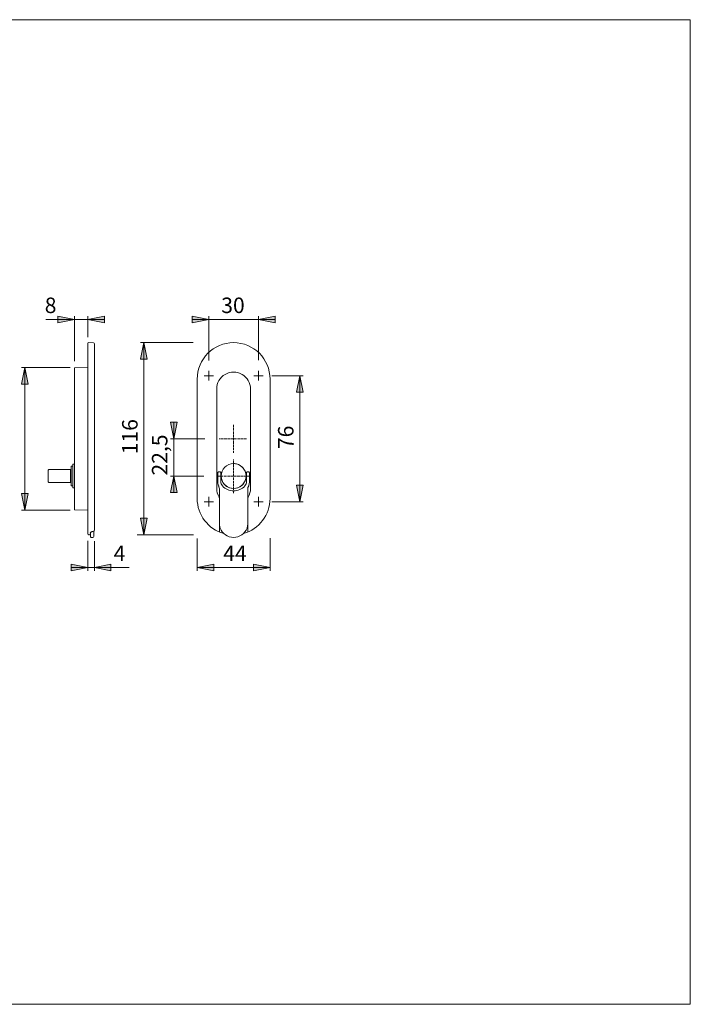
# Model space of a CAD drawing. Units: inches. Extents: x -105 to 315, y 0 to 297.
# Drawn here: x 113 to 315, y 0 to 297 of the extents above; entities that cross this region are included whole.
import ezdxf

# ---------------------------------------------------------------- set-up
doc = ezdxf.new("R2010")
doc.units = ezdxf.units.IN
doc.header["$MEASUREMENT"] = 0
for name, pattern in [('AI-Linetype-1', [0.9906, 0.762, -0.2286]), ('AI-Linetype-2', [0.9906, 0.762, -0.2286]), ('AI-Linetype-3', [0.9906, 0.762, -0.2286]), ('AI-Linetype-4', [0.9906, 0.762, -0.2286])]:
    doc.linetypes.add(name, pattern=pattern)
doc.layers.add('Ebene 1', color=7, linetype='Continuous')

# ---------------------------------------------------------------- blocks, each defined once
blk = doc.blocks.new('block 14')
at = {"layer": 'Ebene 1', "color": 7, "insert": (120.24, 208.51), "char_height": 4.6779, "attachment_point": 7}
blk.add_mtext('\\fArial|b0|i0|c0|p34;\\W1;8', dxfattribs=at)
blk = doc.blocks.new('block 15')
at = {"layer": 'Ebene 1', "color": 7, "insert": (141.04, 133.71), "char_height": 4.6779, "attachment_point": 7}
blk.add_mtext('\\fArial|b0|i0|c0|p34;\\W1;4', dxfattribs=at)
blk = doc.blocks.new('block 16')
at = {"layer": 'Ebene 1', "color": 7, "insert": (148.26, 165.9), "char_height": 4.6779, "attachment_point": 7, "rotation": 90}
blk.add_mtext('\\fArial|b0|i0|c0|p34;\\W1;116', dxfattribs=at)
blk = doc.blocks.new('block 17')
at = {"layer": 'Ebene 1', "color": 7, "insert": (157.26, 159.49), "char_height": 4.6779, "attachment_point": 7, "rotation": 90}
blk.add_mtext('\\fArial|b0|i0|c0|p34;\\W1;22,5', dxfattribs=at)
blk = doc.blocks.new('block 18')
at = {"layer": 'Ebene 1', "color": 7, "insert": (173.49, 208.51), "char_height": 4.6779, "attachment_point": 7}
blk.add_mtext('\\fArial|b0|i0|c0|p34;\\W1;30', dxfattribs=at)
blk = doc.blocks.new('block 19')
at = {"layer": 'Ebene 1', "color": 7, "insert": (195.3, 167.47), "char_height": 4.6779, "attachment_point": 7, "rotation": 90}
blk.add_mtext('\\fArial|b0|i0|c0|p34;\\W1;76', dxfattribs=at)
blk = doc.blocks.new('block 20')
at = {"layer": 'Ebene 1', "color": 7, "insert": (174.09, 133.69), "char_height": 4.6779, "attachment_point": 7}
blk.add_mtext('\\fArial|b0|i0|c0|p34;\\W1;44', dxfattribs=at)
blk = doc.blocks.new('block 4')
at = {"layer": 'Ebene 1'}
for points in [[(124.23, 205.59), (124.23, 207.59), (129.23, 206.59)], [(138.23, 207.59), (138.23, 205.59), (133.23, 206.59)], [(164.72, 205.59), (164.72, 207.59), (169.72, 206.59)], [(189.72, 207.59), (189.72, 205.59), (184.72, 206.59)], [(151.18, 194.59), (149.18, 194.59), (150.18, 199.59)], [(115.21, 187.1), (113.21, 187.1), (114.21, 192.1)], [(198.22, 184.6), (196.22, 184.6), (197.22, 189.6)], [(158.18, 175.6), (160.18, 175.6), (159.18, 170.6)], [(160.18, 154.35), (158.18, 154.35), (159.18, 159.35)], [(196.22, 156.6), (198.22, 156.6), (197.22, 151.6)], [(113.21, 154.1), (115.21, 154.1), (114.21, 149.1)], [(149.18, 146.61), (151.18, 146.61), (150.18, 141.61)], [(128.23, 130.79), (128.23, 132.79), (133.23, 131.79)], [(140.23, 132.79), (140.23, 130.79), (135.23, 131.79)], [(171.23, 132.77), (171.23, 130.77), (166.23, 131.77)], [(183.21, 130.77), (183.21, 132.77), (188.21, 131.77)]]:
    blk.add_hatch(color=7, dxfattribs=at).paths.add_polyline_path(points)
at = {"layer": 'Ebene 1', "color": 7, "lineweight": 9}
for points in [[(120.59, 206.59), (135.23, 206.59)], [(124.23, 205.59), (124.23, 205.59), (124.23, 207.59), (129.23, 206.59), (124.23, 205.59)], [(124.23, 205.59), (124.23, 207.59), (129.23, 206.59), (124.23, 205.59)], [(129.23, 206.59), (124.23, 205.59)], [(129.23, 206.59), (124.23, 206.59)], [(129.23, 194.03), (129.23, 207.59)], [(138.23, 207.59), (138.23, 207.59), (138.23, 205.59), (133.23, 206.59), (138.23, 207.59)], [(133.23, 206.59), (138.23, 207.59)], [(138.23, 207.59), (138.23, 205.59), (133.23, 206.59), (138.23, 207.59)], [(133.23, 201.26), (133.23, 207.59)], [(135.23, 206.59), (138.23, 206.59)], [(164.72, 205.59), (164.72, 205.59), (164.72, 207.59), (169.72, 206.59), (164.72, 205.59)], [(164.72, 205.59), (164.72, 207.59), (169.72, 206.59), (164.72, 205.59)], [(169.72, 206.59), (164.72, 205.59)], [(169.72, 206.59), (164.72, 206.59)], [(169.72, 194.19), (169.72, 207.59)], [(169.72, 206.59), (184.72, 206.59)], [(189.72, 207.59), (189.72, 207.59), (189.72, 205.59), (184.72, 206.59), (189.72, 207.59)], [(184.72, 206.59), (189.72, 207.59)], [(189.72, 207.59), (189.72, 205.59), (184.72, 206.59), (189.72, 207.59)], [(184.72, 194.32), (184.72, 207.59)], [(184.72, 206.59), (189.72, 206.59)], [(133.38, 199.59), (133.23, 199.46)], [(133.23, 188.6), (133.23, 199.46)], [(135, 199.51), (133.38, 199.59)], [(135.23, 199.26), (135.23, 188.6)], [(151.18, 194.59), (151.18, 194.59), (149.18, 194.59), (150.18, 199.59), (151.18, 194.59)], [(151.18, 194.59), (149.18, 194.59), (150.18, 199.59), (151.18, 194.59)], [(165.02, 199.59), (149.18, 199.59)], [(150.18, 199.59), (151.18, 194.59)], [(150.18, 199.59), (150.18, 141.61)], [(115.21, 187.1), (115.21, 187.1), (113.21, 187.1), (114.21, 192.1), (115.21, 187.1)], [(115.21, 187.1), (113.21, 187.1), (114.21, 192.1), (115.21, 187.1)], [(127.91, 192.1), (113.21, 192.1)], [(114.21, 192.1), (115.21, 187.1)], [(114.21, 192.1), (114.21, 149.1)], [(133.23, 192.1), (129.23, 192.03)], [(129.23, 185.6), (129.23, 192.03)], [(169.72, 190.48), (169.72, 191.04)], [(169.72, 189.6), (169.72, 190.48)], [(184.72, 190.48), (184.72, 191.04)], [(184.72, 189.6), (184.72, 190.48)], [(133.23, 152.6), (133.23, 188.6)], [(135.23, 188.6), (135.23, 152.6)], [(166.23, 188.6), (166.23, 152.6)], [(168.85, 189.6), (168.29, 189.6)], [(169.72, 189.6), (168.85, 189.6)], [(169.72, 189.6), (169.72, 188.73)], [(169.72, 189.6), (170.6, 189.6)], [(169.72, 188.73), (169.72, 188.17)], [(170.6, 189.6), (171.16, 189.6)], [(183.85, 189.6), (183.29, 189.6)], [(184.72, 189.6), (183.85, 189.6)], [(184.72, 189.6), (184.72, 188.73)], [(184.72, 189.6), (185.6, 189.6)], [(184.72, 188.73), (184.72, 188.17)], [(185.6, 189.6), (186.16, 189.6)], [(188.21, 152.6), (188.21, 188.6)], [(188.77, 189.6), (198.22, 189.6)], [(198.22, 184.6), (198.22, 184.6), (196.22, 184.6), (197.22, 189.6), (198.22, 184.6)], [(198.22, 184.6), (196.22, 184.6), (197.22, 189.6), (198.22, 184.6)], [(197.22, 189.6), (198.22, 184.6)], [(197.22, 151.6), (197.22, 189.6)], [(129.23, 184.12), (129.23, 185.6)], [(172.12, 185.6), (172.12, 155.6)], [(182.32, 155.6), (182.32, 185.6)], [(129.23, 183.8), (129.23, 184.12)], [(129.23, 177.4), (129.23, 183.8)], [(129.23, 177.08), (129.23, 177.4)], [(129.23, 164.12), (129.23, 177.08)], [(158.18, 175.6), (158.18, 175.6), (160.18, 175.6), (159.18, 170.6), (158.18, 175.6)], [(159.18, 170.6), (158.18, 175.6)], [(158.18, 175.6), (160.18, 175.6), (159.18, 170.6), (158.18, 175.6)], [(159.18, 170.6), (159.18, 175.6)], [(168.55, 170.6), (158.18, 170.6)], [(159.18, 170.6), (159.18, 159.35)], [(129.23, 163.8), (129.23, 164.12)], [(129.23, 157.4), (129.23, 163.8)], [(121.44, 161.31), (121.23, 161.1)], [(121.23, 157.6), (121.23, 161.1)], [(121.44, 161.31), (121.48, 161.35)], [(121.48, 161.35), (127.98, 161.35)], [(127.98, 161.35), (127.98, 161.2)], [(127.98, 157.5), (127.98, 161.2)], [(127.98, 161.1), (128.23, 161.1)], [(128.73, 162.33), (128.23, 162.33)], [(128.23, 156.38), (128.23, 162.33)], [(129.23, 162.88), (128.73, 162.88)], [(128.73, 162.88), (128.73, 155.78)], [(173.1, 160.6), (172.72, 160.6)], [(181.72, 160.6), (181.35, 160.6)], [(121.44, 157.39), (121.23, 157.6)], [(128.23, 157.6), (127.98, 157.6)], [(127.98, 157.5), (127.98, 157.35)], [(160.18, 154.35), (160.18, 154.35), (158.18, 154.35), (159.18, 159.35), (160.18, 154.35)], [(160.18, 154.35), (158.18, 154.35), (159.18, 159.35), (160.18, 154.35)], [(168.24, 159.35), (158.18, 159.35)], [(159.18, 159.35), (160.18, 154.35)], [(159.18, 159.35), (159.18, 154.35)], [(172.47, 159.35), (172.47, 160.35)], [(172.47, 157.35), (172.47, 159.35)], [(173.35, 160.35), (173.35, 159.35)], [(173.35, 159.35), (173.35, 157.7)], [(181.1, 159.35), (181.1, 160.35)], [(181.1, 157.7), (181.1, 159.35)], [(181.97, 160.35), (181.97, 159.35)], [(181.97, 159.35), (181.97, 157.35)], [(121.48, 157.35), (121.44, 157.39)], [(127.98, 157.35), (121.48, 157.35)], [(128.23, 156.38), (128.73, 156.38)], [(128.73, 155.78), (129.23, 155.78)], [(129.23, 157.08), (129.23, 157.4)], [(129.23, 155.6), (129.23, 157.08)], [(129.23, 149.17), (129.23, 155.6)], [(172.97, 155.22), (172.97, 152.77)], [(181.47, 152.77), (181.47, 155.22)], [(196.22, 156.6), (196.22, 156.6), (198.22, 156.6), (197.22, 151.6), (196.22, 156.6)], [(197.22, 151.6), (196.22, 156.6)], [(196.22, 156.6), (198.22, 156.6), (197.22, 151.6), (196.22, 156.6)], [(113.21, 154.1), (113.21, 154.1), (115.21, 154.1), (114.21, 149.1), (113.21, 154.1)], [(114.21, 149.1), (113.21, 154.1)], [(113.21, 154.1), (115.21, 154.1), (114.21, 149.1), (113.21, 154.1)], [(133.23, 141.85), (133.23, 152.6)], [(135.23, 152.6), (135.23, 142.99)], [(168.85, 151.6), (168.29, 151.6)], [(169.72, 151.6), (168.85, 151.6)], [(169.72, 152.48), (169.72, 153.04)], [(169.72, 151.6), (169.72, 152.48)], [(169.72, 151.6), (169.72, 150.73)], [(169.72, 151.6), (170.6, 151.6)], [(170.6, 151.6), (171.16, 151.6)], [(172.97, 152.78), (172.97, 142.5)], [(181.47, 152.78), (181.47, 142.5)], [(183.85, 151.6), (183.29, 151.6)], [(184.72, 151.6), (183.85, 151.6)], [(184.72, 152.48), (184.72, 153.04)], [(184.72, 151.6), (184.72, 152.48)], [(184.72, 151.6), (184.72, 150.73)], [(184.72, 151.6), (185.6, 151.6)], [(185.6, 151.6), (186.16, 151.6)], [(188.77, 151.6), (198.22, 151.6)], [(127.91, 149.1), (113.21, 149.1)], [(129.23, 149.17), (133.23, 149.1)], [(169.72, 150.73), (169.72, 150.17)], [(184.72, 150.73), (184.72, 150.17)], [(149.18, 146.61), (149.18, 146.61), (151.18, 146.61), (150.18, 141.61), (149.18, 146.61)], [(150.18, 141.61), (149.18, 146.61)], [(149.18, 146.61), (151.18, 146.61), (150.18, 141.61), (149.18, 146.61)], [(135.03, 142.74), (135.03, 141.1)], [(181.38, 144.06), (181.36, 143.85), (181.31, 143.71), (181.3, 143.67), (181.3, 143.67)], [(133.23, 139.85), (133.23, 130.79)], [(133.48, 141.61), (133.48, 141.72)], [(133.48, 141.61), (133.75, 141.63)], [(134.28, 140.85), (134.78, 140.85)], [(135.23, 139.72), (135.23, 130.79)], [(148.12, 141.61), (164.14, 141.61)], [(162.52, 141.61), (165.14, 141.61)], [(166.23, 140.5), (166.23, 130.77)], [(188.21, 140.61), (188.21, 130.77)], [(128.23, 130.79), (128.23, 130.79), (128.23, 132.79), (133.23, 131.79), (128.23, 130.79)], [(128.23, 130.79), (128.23, 132.79), (133.23, 131.79), (128.23, 130.79)], [(133.23, 131.79), (128.23, 130.79)], [(133.23, 131.79), (128.23, 131.79)], [(133.23, 131.79), (135.23, 131.79)], [(140.23, 132.79), (140.23, 132.79), (140.23, 130.79), (135.23, 131.79), (140.23, 132.79)], [(135.23, 131.79), (140.23, 132.79)], [(140.23, 132.79), (140.23, 130.79), (135.23, 131.79), (140.23, 132.79)], [(135.23, 131.79), (145.75, 131.79)], [(171.23, 132.77), (171.23, 132.77), (171.23, 130.77), (166.23, 131.77), (171.23, 132.77)], [(166.23, 131.77), (171.23, 132.77)], [(171.23, 132.77), (171.23, 130.77), (166.23, 131.77), (171.23, 132.77)], [(166.23, 131.77), (188.21, 131.77)], [(183.21, 130.77), (183.21, 130.77), (183.21, 132.77), (188.21, 131.77), (183.21, 130.77)], [(183.21, 130.77), (183.21, 132.77), (188.21, 131.77), (183.21, 130.77)], [(188.21, 131.77), (183.21, 130.77)]]:
    blk.add_lwpolyline(points, dxfattribs=at)
at = {"layer": 'Ebene 1', "color": 7, "linetype": 'AI-Linetype-2', "lineweight": 9}
blk.add_lwpolyline([(177.22, 174.8), (177.22, 166.3)], dxfattribs=at)
at = {"layer": 'Ebene 1', "color": 7, "linetype": 'AI-Linetype-1', "lineweight": 9}
blk.add_lwpolyline([(181.1, 170.6), (172.87, 170.6)], dxfattribs=at)
at = {"layer": 'Ebene 1', "color": 7, "linetype": 'AI-Linetype-3', "lineweight": 9}
blk.add_lwpolyline([(177.22, 154.21), (177.22, 164.35)], dxfattribs=at)
at = {"layer": 'Ebene 1', "color": 7, "linetype": 'AI-Linetype-4', "lineweight": 9}
blk.add_lwpolyline([(182.04, 159.35), (172.22, 159.35)], dxfattribs=at)
at = {"layer": 'Ebene 1', "color": 7, "lineweight": 9}
for points, knots in [([(129.23, 206.59), (129.23, 206.59), (124.23, 205.59), (124.23, 205.59), (124.23, 205.59), (129.23, 206.59), (129.23, 206.59), (129.23, 206.59), (129.23, 206.59), (129.23, 206.59)], [0, 0, 0, 0, 1, 1, 1, 2, 2, 2, 3, 3, 3, 3]), ([(133.23, 206.59), (133.23, 206.59), (138.23, 207.59), (138.23, 207.59), (138.23, 207.59), (133.23, 206.59), (133.23, 206.59), (133.23, 206.59), (133.23, 206.59), (133.23, 206.59)], [0, 0, 0, 0, 1, 1, 1, 2, 2, 2, 3, 3, 3, 3]), ([(169.72, 206.59), (169.72, 206.59), (164.72, 205.59), (164.72, 205.59), (164.72, 205.59), (169.72, 206.59), (169.72, 206.59), (169.72, 206.59), (169.72, 206.59), (169.72, 206.59)], [0, 0, 0, 0, 1, 1, 1, 2, 2, 2, 3, 3, 3, 3]), ([(184.72, 206.59), (184.72, 206.59), (189.72, 207.59), (189.72, 207.59), (189.72, 207.59), (184.72, 206.59), (184.72, 206.59), (184.72, 206.59), (184.72, 206.59), (184.72, 206.59)], [0, 0, 0, 0, 1, 1, 1, 2, 2, 2, 3, 3, 3, 3]), ([(150.18, 199.59), (150.18, 199.59), (151.18, 194.59), (151.18, 194.59), (151.18, 194.59), (150.18, 199.59), (150.18, 199.59), (150.18, 199.59), (150.18, 199.59), (150.18, 199.59)], [0, 0, 0, 0, 1, 1, 1, 2, 2, 2, 3, 3, 3, 3]), ([(188.21, 188.6), (188.21, 194.67), (183.29, 199.59), (177.22, 199.59), (171.15, 199.59), (166.23, 194.67), (166.23, 188.6)], [0, 0, 0, 0, 1, 1, 1, 2, 2, 2, 2]), ([(114.21, 192.1), (114.21, 192.1), (115.21, 187.1), (115.21, 187.1), (115.21, 187.1), (114.21, 192.1), (114.21, 192.1), (114.21, 192.1), (114.21, 192.1), (114.21, 192.1)], [0, 0, 0, 0, 1, 1, 1, 2, 2, 2, 3, 3, 3, 3]), ([(182.32, 185.6), (182.32, 187.42), (181.35, 189.11), (179.77, 190.02), (178.19, 190.93), (176.25, 190.93), (174.67, 190.02), (173.09, 189.11), (172.12, 187.42), (172.12, 185.6)], [0, 0, 0, 0, 1, 1, 1, 2, 2, 2, 3, 3, 3, 3]), ([(197.22, 189.6), (197.22, 189.6), (198.22, 184.6), (198.22, 184.6), (198.22, 184.6), (197.22, 189.6), (197.22, 189.6), (197.22, 189.6), (197.22, 189.6), (197.22, 189.6)], [0, 0, 0, 0, 1, 1, 1, 2, 2, 2, 3, 3, 3, 3]), ([(159.18, 170.6), (159.18, 170.6), (158.18, 175.6), (158.18, 175.6), (158.18, 175.6), (159.18, 170.6), (159.18, 170.6), (159.18, 170.6), (159.18, 170.6), (159.18, 170.6)], [0, 0, 0, 0, 1, 1, 1, 2, 2, 2, 3, 3, 3, 3]), ([(172.72, 160.6), (172.66, 160.6), (172.59, 160.57), (172.54, 160.53), (172.5, 160.48), (172.47, 160.42), (172.47, 160.35)], [0, 0, 0, 0, 1, 1, 1, 2, 2, 2, 2]), ([(173.35, 160.35), (173.35, 160.42), (173.32, 160.48), (173.27, 160.53), (173.23, 160.57), (173.16, 160.6), (173.1, 160.6)], [0, 0, 0, 0, 1, 1, 1, 2, 2, 2, 2]), ([(180.97, 159.35), (180.97, 161.42), (179.29, 163.1), (177.22, 163.1), (175.15, 163.1), (173.47, 161.42), (173.47, 159.35), (173.47, 157.28), (175.15, 155.6), (177.22, 155.6), (179.29, 155.6), (180.97, 157.28), (180.97, 159.35)], [0, 0, 0, 0, 1, 1, 1, 2, 2, 2, 3, 3, 3, 4, 4, 4, 4]), ([(181.35, 160.6), (181.28, 160.6), (181.22, 160.57), (181.17, 160.53), (181.12, 160.48), (181.1, 160.42), (181.1, 160.35)], [0, 0, 0, 0, 1, 1, 1, 2, 2, 2, 2]), ([(181.97, 160.35), (181.97, 160.42), (181.95, 160.48), (181.9, 160.53), (181.85, 160.57), (181.79, 160.6), (181.72, 160.6)], [0, 0, 0, 0, 1, 1, 1, 2, 2, 2, 2]), ([(159.18, 159.35), (159.18, 159.35), (160.18, 154.35), (160.18, 154.35), (160.18, 154.35), (159.18, 159.35), (159.18, 159.35), (159.18, 159.35), (159.18, 159.35), (159.18, 159.35)], [0, 0, 0, 0, 1, 1, 1, 2, 2, 2, 3, 3, 3, 3]), ([(173.54, 158.64), (173.88, 156.88), (175.42, 155.6), (177.22, 155.6), (179.02, 155.6), (180.57, 156.88), (180.9, 158.64)], [0, 0, 0, 0, 1, 1, 1, 2, 2, 2, 2]), ([(172.97, 155.52), (172.92, 155.71), (172.88, 155.89), (172.81, 156.06), (172.79, 156.1), (172.78, 156.14), (172.76, 156.17)], [0, 0, 0, 0, 1, 1, 1, 2, 2, 2, 2]), ([(172.95, 155.52), (172.96, 155.48), (172.96, 155.43), (172.97, 155.38), (172.97, 155.33), (172.97, 155.28), (172.96, 155.22)], [0, 0, 0, 0, 1, 1, 1, 2, 2, 2, 2]), ([(173.85, 156.37), (174.7, 155.41), (175.93, 154.85), (177.22, 154.85), (178.51, 154.85), (179.74, 155.41), (180.6, 156.37)], [0, 0, 0, 0, 1, 1, 1, 2, 2, 2, 2]), ([(181.47, 155.22), (181.47, 155.26), (181.47, 155.3), (181.47, 155.34), (181.48, 155.4), (181.49, 155.46), (181.5, 155.52)], [0, 0, 0, 0, 1, 1, 1, 2, 2, 2, 2]), ([(181.68, 156.17), (181.68, 156.17), (181.68, 156.16), (181.68, 156.16), (181.58, 155.96), (181.53, 155.74), (181.48, 155.52)], [0, 0, 0, 0, 1, 1, 1, 2, 2, 2, 2]), ([(197.22, 151.6), (197.22, 151.6), (196.22, 156.6), (196.22, 156.6), (196.22, 156.6), (197.22, 151.6), (197.22, 151.6), (197.22, 151.6), (197.22, 151.6), (197.22, 151.6)], [0, 0, 0, 0, 1, 1, 1, 2, 2, 2, 3, 3, 3, 3]), ([(114.21, 149.1), (114.21, 149.1), (113.21, 154.1), (113.21, 154.1), (113.21, 154.1), (114.21, 149.1), (114.21, 149.1), (114.21, 149.1), (114.21, 149.1), (114.21, 149.1)], [0, 0, 0, 0, 1, 1, 1, 2, 2, 2, 3, 3, 3, 3]), ([(150.18, 141.61), (150.18, 141.61), (149.18, 146.61), (149.18, 146.61), (149.18, 146.61), (150.18, 141.61), (150.18, 141.61), (150.18, 141.61), (150.18, 141.61), (150.18, 141.61)], [0, 0, 0, 0, 1, 1, 1, 2, 2, 2, 3, 3, 3, 3]), ([(133.98, 142.24), (133.98, 142.25), (133.99, 142.25), (134, 142.27), (134.01, 142.29), (134.04, 142.31), (134.08, 142.34), (134.12, 142.37), (134.16, 142.4), (134.22, 142.44), (134.29, 142.47), (134.36, 142.51), (134.44, 142.54), (134.52, 142.57), (134.6, 142.6), (134.69, 142.63)], [0, 0, 0, 0, 1, 1, 1, 2, 2, 2, 3, 3, 3, 4, 4, 4, 5, 5, 5, 5]), ([(134.69, 142.63), (134.72, 142.64), (134.75, 142.65), (134.78, 142.66), (134.88, 142.69), (134.97, 142.73), (135.06, 142.76)], [0, 0, 0, 0, 1, 1, 1, 2, 2, 2, 2]), ([(173, 144.41), (173.01, 144.3), (173.01, 144.2), (173.03, 144.09), (173.06, 143.95), (173.1, 143.81), (173.15, 143.67)], [0, 0, 0, 0, 1, 1, 1, 2, 2, 2, 2]), ([(173.14, 143.67), (173.79, 141.97), (175.41, 140.85), (177.22, 140.85), (179.03, 140.85), (180.66, 141.97), (181.3, 143.66)], [0, 0, 0, 0, 1, 1, 1, 2, 2, 2, 2]), ([(181.29, 143.67), (181.32, 143.76), (181.35, 143.84), (181.38, 143.93), (181.42, 144.07), (181.44, 144.22), (181.45, 144.36), (181.45, 144.38), (181.45, 144.39), (181.45, 144.41)], [0, 0, 0, 0, 1, 1, 1, 2, 2, 2, 3, 3, 3, 3]), ([(181.45, 144.41), (181.45, 144.45), (181.46, 144.48), (181.46, 144.52), (181.47, 144.63), (181.47, 144.74), (181.47, 144.86)], [0, 0, 0, 0, 1, 1, 1, 2, 2, 2, 2]), ([(134.03, 141.1), (134.03, 141.12), (134.03, 141.14), (134.03, 141.2), (134.03, 141.26), (134.03, 141.36), (134.03, 141.48), (134.03, 141.6), (134.03, 141.75), (134.03, 141.94), (134.03, 142.04), (134.03, 142.14), (134.03, 142.25)], [0, 0, 0, 0, 1, 1, 1, 2, 2, 2, 3, 3, 3, 4, 4, 4, 4]), ([(134.03, 141.1), (134.04, 141.07), (134.04, 141.04), (134.05, 141.01), (134.06, 140.99), (134.07, 140.98), (134.08, 140.96), (134.08, 140.95), (134.1, 140.94), (134.11, 140.92), (134.12, 140.91), (134.13, 140.9), (134.15, 140.89), (134.16, 140.88), (134.18, 140.87), (134.19, 140.87), (134.22, 140.86), (134.25, 140.85), (134.28, 140.85)], [0, 0, 0, 0, 1, 1, 1, 2, 2, 2, 3, 3, 3, 4, 4, 4, 5, 5, 5, 6, 6, 6, 6]), ([(133.23, 131.79), (133.23, 131.79), (128.23, 130.79), (128.23, 130.79), (128.23, 130.79), (133.23, 131.79), (133.23, 131.79), (133.23, 131.79), (133.23, 131.79), (133.23, 131.79)], [0, 0, 0, 0, 1, 1, 1, 2, 2, 2, 3, 3, 3, 3]), ([(135.23, 131.79), (135.23, 131.79), (140.23, 132.79), (140.23, 132.79), (140.23, 132.79), (135.23, 131.79), (135.23, 131.79), (135.23, 131.79), (135.23, 131.79), (135.23, 131.79)], [0, 0, 0, 0, 1, 1, 1, 2, 2, 2, 3, 3, 3, 3]), ([(166.23, 131.77), (166.23, 131.77), (171.23, 132.77), (171.23, 132.77), (171.23, 132.77), (166.23, 131.77), (166.23, 131.77), (166.23, 131.77), (166.23, 131.77), (166.23, 131.77)], [0, 0, 0, 0, 1, 1, 1, 2, 2, 2, 3, 3, 3, 3]), ([(188.21, 131.77), (188.21, 131.77), (183.21, 130.77), (183.21, 130.77), (183.21, 130.77), (188.21, 131.77), (188.21, 131.77), (188.21, 131.77), (188.21, 131.77), (188.21, 131.77)], [0, 0, 0, 0, 1, 1, 1, 2, 2, 2, 3, 3, 3, 3])]:
    blk.add_open_spline(points, degree=3, knots=knots, dxfattribs=at)
for points in [[(135.23, 199.26), (135.23, 199.39), (135.13, 199.5), (135, 199.51)], [(178.41, 162.91), (178.03, 163.03), (177.63, 163.1), (177.22, 163.1)], [(180.9, 160.06), (180.65, 161.39), (179.7, 162.48), (178.41, 162.91)], [(173.35, 160.3), (173.35, 160.18), (173.43, 160.08), (173.54, 160.06)], [(173.54, 158.64), (173.43, 158.62), (173.35, 158.52), (173.35, 158.4)], [(173.35, 157.7), (173.35, 157.21), (173.52, 156.74), (173.85, 156.37)], [(180.6, 156.37), (180.92, 156.74), (181.1, 157.21), (181.1, 157.7)], [(180.9, 160.06), (181.02, 160.08), (181.1, 160.18), (181.1, 160.3)], [(181.1, 158.4), (181.1, 158.52), (181.02, 158.62), (180.9, 158.64)], [(172.12, 155.6), (172.12, 154.69), (172.36, 153.8), (172.82, 153.02)], [(172.47, 157.35), (172.47, 157.02), (172.54, 156.69), (172.67, 156.38)], [(172.67, 156.38), (172.7, 156.31), (172.73, 156.24), (172.76, 156.17)], [(181.62, 153.02), (182.08, 153.8), (182.32, 154.69), (182.32, 155.6)], [(181.68, 156.17), (181.72, 156.24), (181.75, 156.31), (181.78, 156.38)], [(181.78, 156.38), (181.91, 156.69), (181.97, 157.02), (181.97, 157.35)], [(166.23, 152.6), (166.23, 147.67), (169.51, 143.35), (174.25, 142.02)], [(172.82, 153.02), (172.87, 152.94), (172.92, 152.86), (172.97, 152.78)], [(180.19, 142.02), (184.93, 143.35), (188.21, 147.67), (188.21, 152.6)], [(181.47, 152.78), (181.52, 152.86), (181.57, 152.94), (181.62, 153.02)], [(135.06, 142.76), (135.17, 142.79), (135.23, 142.89), (135.23, 142.99)], [(133.38, 141.71), (133.33, 141.76), (133.28, 141.8), (133.23, 141.85)], [(133.38, 141.71), (133.42, 141.71), (133.45, 141.71), (133.48, 141.72)], [(133.75, 141.63), (133.88, 141.63), (133.98, 141.74), (133.98, 141.88)], [(134.78, 140.85), (134.92, 140.85), (135.03, 140.96), (135.03, 141.1)]]:
    blk.add_open_spline(points, degree=3, dxfattribs=at)
at = {"layer": 'Ebene 1'}
for name in ['block 14', 'block 18', 'block 16', 'block 19', 'block 17', 'block 15', 'block 20']:
    blk.add_blockref(name, (0, 0), dxfattribs=at)
blk = doc.blocks.new('block 2')
at = {"layer": 'Ebene 1', "color": 7, "lineweight": 9}
blk.add_lwpolyline([(-105, 0), (315, 0), (315, 297), (-105, 297), (-105, 0)], dxfattribs=at)
at = {"layer": 'Ebene 1'}
blk.add_blockref('block 4', (0, 0), dxfattribs=at)

msp = doc.modelspace()

# ---------------------------------------------------------------- block references
at = {"layer": 'Ebene 1'}
msp.add_blockref('block 2', (0, 0), dxfattribs=at)

doc.saveas('drawing.dxf')
